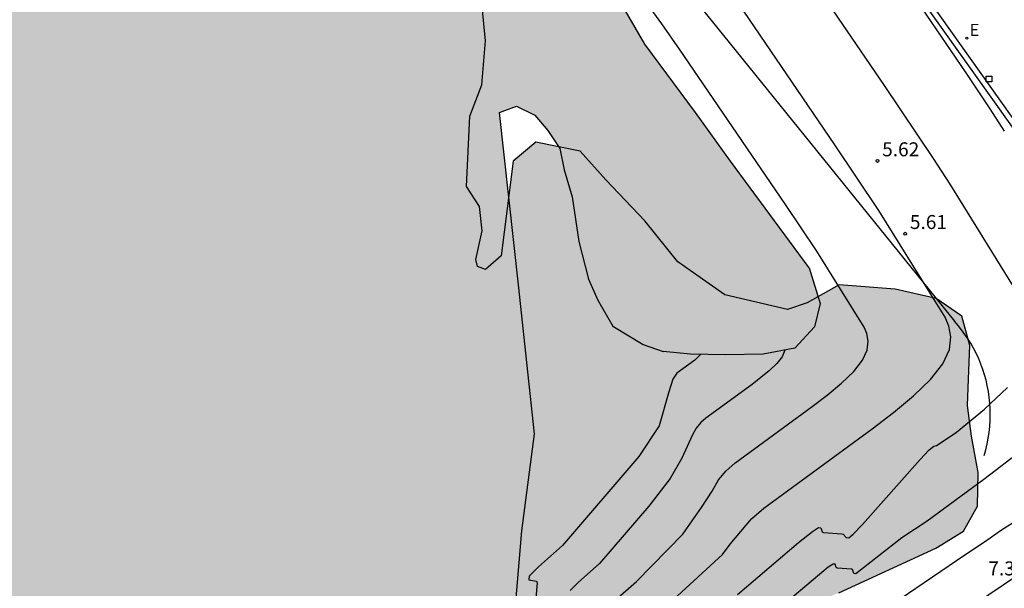
# Model space of a CAD drawing. Units: metres. Extents: x 580293 to 580644, y 4795039 to 4795291.
# Drawn here: x 580452 to 580504, y 4795097 to 4795127 of the extents above; entities that cross this region are included whole.
import ezdxf

# ---------------------------------------------------------------- set-up
doc = ezdxf.new("R2010")
doc.units = ezdxf.units.M
for name, color, linetype in [('020101', 3, 'CABEZA_TALUD'), ('020104', 34, 'Continuous'), ('020204', 9, 'Continuous'), ('020308', 9, 'Continuous'), ('050108', 4, 'Continuous'), ('100106', 63, 'Continuous'), ('100116', 71, 'Continuous'), ('210102', 4, 'Continuous'), ('220207', 9, 'Continuous'), ('220307', 9, 'Continuous'), ('250207', 9, 'Continuous'), ('990504', 63, 'Continuous'), ('990506', 131, 'Continuous')]:
    doc.layers.add(name, color=color, linetype=linetype)
doc.layers.add('020105', color=24, linetype='Continuous', lineweight=30)
doc.styles.add('ARIAL', font='ARIAL.TTF', dxfattribs={"height": 1})
doc.styles.add('ROMANS', font='romans__.ttf', dxfattribs={"height": 1})
doc.linetypes.add('CABEZA_TALUD', pattern='A,0.1,[204,DONOSTI.shx,S=0.15,R=0,X=0,Y=0],0,0.2', length=0.3)

# ---------------------------------------------------------------- blocks, each defined once
blk = doc.blocks.new('REGALU')
blk.add_circle((0, 0), 0.055)
blk = doc.blocks.new('COTAPU')
blk.add_circle((0, 0), 0.075)
blk = doc.blocks.new('FOCO')
at = {"flags": 128}
blk.add_lwpolyline([(-0.152, 0.152), (0.152, 0.152), (0.152, -0.152), (-0.152, -0.152), (-0.152, 0.152)], dxfattribs=at)

msp = doc.modelspace()

# ---------------------------------------------------------------- hatches: boundary and pattern name
at = {"layer": '990504'}
msp.add_hatch(color=256, dxfattribs=at).paths.add_polyline_path([(580478.15, 4795167.033), (580479.353, 4795169.416), (580480.205, 4795171.453), (580480.791, 4795173.992), (580480.569, 4795176.531), (580480.068, 4795177.992), (580479.304, 4795179.507), (580478.804, 4795180.322), (580477.761, 4795181.811), (580475.972, 4795184.044), (580475.166, 4795184.994), (580473.79, 4795186.739), (580471.914, 4795189.107), (580469.936, 4795191.298), (580468.7, 4795192.462), (580467.665, 4795193.31), (580465.628, 4795194.701), (580463.162, 4795196.059), (580462.568, 4795196.35), (580460.227, 4795197.411), (580458.734, 4795198.04), (580457.971, 4795198.217), (580457.22, 4795198.167), (580456.648, 4795197.822), (580456.141, 4795197.218), (580455.558, 4795196.509), (580454.747, 4795195.482), (580453.962, 4795194.419), (580452.806, 4795192.61), (580452.397, 4795191.845), (580451.387, 4795189.048), (580451.175, 4795186.686), (580451.379, 4795184.543), (580451.87, 4795181.898), (580452.285, 4795179.713), (580452.552, 4795177.101), (580452.047, 4795173.756), (580451.186, 4795171.766), (580449.92, 4795169.689), (580449.107, 4795168.55), (580447.915, 4795166.997), (580446.428, 4795166.107), (580444.137, 4795165.843), (580441.802, 4795165.585), (580439.228, 4795165.332), (580436.794, 4795165.276), (580434.397, 4795165.626), (580433.074, 4795166.059), (580431.527, 4795166.691), (580429.819, 4795167.335), (580427.738, 4795167.661), (580425.655, 4795166.988), (580424.296, 4795166.276), (580423.022, 4795165.959), (580420.772, 4795166.397), (580418.885, 4795167.356), (580417.419, 4795168.366), (580415.994, 4795170.077), (580414.739, 4795171.242), (580413.206, 4795172.052), (580411.11, 4795172.234), (580408.383, 4795171.941), (580405.713, 4795172.052), (580403.46, 4795173.086), (580402.954, 4795173.386), (580400.409, 4795174.583), (580396.014, 4795174.794), (580393.66, 4795173.775), (580393.413, 4795172.619), (580393.111, 4795170.309), (580395.358, 4795168.065), (580398.45, 4795164.671), (580401.226, 4795160.373), (580401.871, 4795157.095), (580401.715, 4795155.64), (580400.719, 4795150.768), (580400.605, 4795146.368), (580400.894, 4795143.374), (580401.337, 4795140.442), (580401.806, 4795137.654), (580402.179, 4795135.615), (580402.693, 4795133.246), (580402.901, 4795132.468), (580403.541, 4795131.051), (580403.961, 4795130.323), (580404.427, 4795129.682), (580405.071, 4795129.215), (580405.609, 4795128.67), (580405.923, 4795127.9), (580406.14, 4795127.122), (580406.48, 4795126.333), (580406.989, 4795125.666), (580407.679, 4795125.295), (580409.162, 4795125.572), (580409.863, 4795125.914), (580410.676, 4795126.183), (580412.857, 4795127.241), (580413.55, 4795127.671), (580415.605, 4795129.093), (580416.324, 4795129.514), (580418.487, 4795130.52), (580420.825, 4795131.516), (580423.647, 4795133.049), (580424.374, 4795133.391), (580426.592, 4795134.608), (580427.337, 4795134.975), (580431.588, 4795136.69), (580432.436, 4795136.924), (580435.578, 4795137.441), (580436.39, 4795137.64), (580437.179, 4795138.033), (580437.97, 4795138.514), (580438.463, 4795139.106), (580438.808, 4795139.849), (580438.926, 4795140.62), (580438.473, 4795142.168), (580438.123, 4795142.912), (580437.702, 4795143.605), (580436.62, 4795144.845), (580435.386, 4795145.893), (580434.672, 4795146.423), (580434.233, 4795147.08), (580434.2, 4795147.829), (580434.676, 4795148.465), (580435.967, 4795149.431), (580437.395, 4795150.211), (580439.505, 4795151.192), (580441.061, 4795151.688), (580441.803, 4795151.818), (580442.583, 4795151.595), (580442.597, 4795150.785), (580442.234, 4795150.069), (580441.168, 4795148.808), (580440.911, 4795148.073), (580441.19, 4795147.312), (580441.737, 4795146.776), (580443.223, 4795146.085), (580443.823, 4795145.574), (580444.084, 4795144.813), (580443.958, 4795144.014), (580443.28, 4795141.665), (580442.948, 4795139.989), (580442.935, 4795139.17), (580443.496, 4795137.789), (580443.908, 4795137.087), (580443.651, 4795136.362), (580443.017, 4795135.781), (580442.324, 4795135.369), (580441.536, 4795135.011), (580440.784, 4795134.776), (580439.981, 4795134.612), (580439.158, 4795134.324), (580438.484, 4795134), (580437.852, 4795133.516), (580437.201, 4795132.928), (580436.689, 4795132.275), (580436.049, 4795131.818), (580435.269, 4795131.477), (580433.637, 4795131.264), (580431.886, 4795131.246), (580427.94, 4795131.093), (580425.565, 4795130.583), (580424.035, 4795130.095), (580422.74, 4795129.471), (580420.646, 4795128.323), (580419.946, 4795128.008), (580418.596, 4795127.218), (580416.788, 4795125.81), (580416.269, 4795125.237), (580415.775, 4795124.566), (580415.247, 4795123.958), (580414.045, 4795123.044), (580412.705, 4795122.271), (580411.995, 4795121.912), (580410.179, 4795120.513), (580408.579, 4795119.481), (580407.467, 4795118.661), (580406.776, 4795118.363), (580405.982, 4795118.243), (580405.189, 4795118.202), (580404.473, 4795118.001), (580403.78, 4795117.562), (580403.209, 4795117.034), (580402.706, 4795116.39), (580401.842, 4795115.1), (580401.079, 4795113.536), (580400.804, 4795112.757), (580400.402, 4795111.222), (580400.224, 4795110.477), (580399.954, 4795108.887), (580399.597, 4795107.352), (580399.313, 4795106.617), (580398.796, 4795104.996), (580398.486, 4795104.253), (580397.752, 4795102.838), (580396.921, 4795101.416), (580396.566, 4795100.629), (580396.195, 4795099.966), (580394.779, 4795097.082), (580393.415, 4795094.11), (580392.999, 4795093.35), (580392.133, 4795091.946), (580391.665, 4795091.266), (580390.366, 4795089.138), (580389.702, 4795087.651), (580389.487, 4795086.836), (580389.379, 4795086.089), (580389.708, 4795084.526), (580390.362, 4795082.897), (580390.474, 4795082.147), (580389.998, 4795081.494), (580389.23, 4795081.356), (580388.446, 4795081.306), (580387.695, 4795081.141), (580386.941, 4795080.774), (580386.264, 4795080.238), (580385.718, 4795079.621), (580385.282, 4795078.122), (580385.155, 4795077.253), (580384.765, 4795076.466), (580384.325, 4795075.858), (580383.753, 4795075.32), (580383.051, 4795074.82), (580381.641, 4795074.155), (580380.924, 4795073.884), (580380.231, 4795073.471), (580379.615, 4795072.829), (580379.207, 4795072.034), (580378.992, 4795071.201), (580378.989, 4795070.435), (580379.19, 4795069.711), (580379.807, 4795069.156), (580380.666, 4795068.958), (580381.502, 4795068.937), (580383.089, 4795069.116), (580384.781, 4795069.249), (580385.589, 4795069.096), (580386.18, 4795068.63), (580386.68, 4795067.892), (580387.083, 4795067.155), (580387.362, 4795066.429), (580387.739, 4795065.737), (580388.423, 4795064.319), (580388.826, 4795063.6), (580389.477, 4795062.974), (580390.253, 4795062.514), (580391.095, 4795062.334), (580391.844, 4795062.34), (580392.61, 4795062.461), (580393.311, 4795062.803), (580393.943, 4795063.313), (580394.586, 4795063.902), (580395.338, 4795065.343), (580395.952, 4795067.015), (580396.684, 4795069.38), (580397.216, 4795072.048), (580397.422, 4795072.855), (580397.828, 4795073.526), (580398.502, 4795073.851), (580399.214, 4795073.805), (580399.777, 4795073.198), (580400.206, 4795072.505), (580400.512, 4795071.779), (580400.765, 4795071.036), (580401.106, 4795070.309), (580401.493, 4795069.643), (580402.932, 4795068.794), (580403.71, 4795068.413), (580406.105, 4795067.893), (580406.822, 4795067.531), (580407.342, 4795066.968), (580407.528, 4795065.276), (580407.436, 4795064.45), (580407.127, 4795063.741), (580406.173, 4795062.338), (580404.726, 4795060.345), (580404.539, 4795059.582), (580404.713, 4795058.849), (580405.295, 4795058.321), (580406.072, 4795057.948), (580407.738, 4795057.519), (580410.287, 4795057.269), (580411.172, 4795056.965), (580411.889, 4795056.629), (580412.63, 4795056.169), (580413.168, 4795055.642), (580413.686, 4795054.983), (580414.134, 4795054.316), (580414.903, 4795052.765), (580415.226, 4795051.968), (580416.05, 4795050.539), (580417.034, 4795049.204), (580418.139, 4795047.823), (580418.622, 4795047.156), (580419.043, 4795046.445), (580419.628, 4795044.984), (580419.854, 4795044.162), (580420.121, 4795042.609), (580420.284, 4795041.102), (580420.453, 4795040.243), (580440.004, 4795040.242), (580442.09, 4795040.826), (580443.583, 4795041.609), (580444.901, 4795042.487), (580445.828, 4795043.024), (580446.901, 4795043.756), (580447.682, 4795044.219), (580448.433, 4795045.982), (580448.877, 4795046.87), (580449.537, 4795047.908), (580450.019, 4795048.496), (580450.519, 4795048.878), (580451.075, 4795049.215), (580451.529, 4795049.552), (580453.173, 4795050.469), (580454.872, 4795051.318), (580456.212, 4795052.127), (580456.894, 4795052.653), (580457.049, 4795052.924), (580457.331, 4795053.587), (580457.865, 4795054.989), (580458.246, 4795056.729), (580458.206, 4795057.059), (580458.079, 4795057.294), (580456.578, 4795059.033), (580455.3, 4795060.436), (580454.983, 4795060.659), (580454.447, 4795060.852), (580449.008, 4795062.195), (580448.904, 4795062.637), (580449.38, 4795064.539), (580449.999, 4795065.548), (580451.124, 4795066.469), (580453.42, 4795067.684), (580458.674, 4795070.898), (580459.476, 4795070.869), (580459.799, 4795070.761), (580460.123, 4795070.514), (580460.816, 4795069.651), (580462.383, 4795068.023), (580462.798, 4795067.455), (580463.131, 4795067.131), (580463.792, 4795066.868), (580466.176, 4795066.786), (580467.818, 4795067.014), (580468.653, 4795067.539), (580469.713, 4795071.393), (580468.903, 4795073.434), (580467.659, 4795074.619), (580467.441, 4795075.76), (580467.819, 4795076.956), (580468.569, 4795077.837), (580470.205, 4795078.635), (580472.248, 4795079.794), (580477.346, 4795082.486), (580478.783, 4795083.184), (580480.477, 4795084.442), (580482.46, 4795086.163), (580486.675, 4795089.717), (580488.705, 4795091.09), (580489.619, 4795092.176), (580492.528, 4795094.666), (580494.485, 4795096.282), (580495.521, 4795096.68), (580500.725, 4795099.086), (580502.2, 4795099.997), (580502.947, 4795101.323), (580502.985, 4795103.139), (580502.633, 4795105.09), (580502.425, 4795106.73), (580502.468, 4795108.132), (580502.54, 4795109.943), (580502.114, 4795111.511), (580500.732, 4795112.469), (580498.543, 4795112.958), (580495.545, 4795113.187), (580493.83, 4795112.222), (580492.773, 4795111.866), (580489.412, 4795112.657), (580486.901, 4795114.425), (580485.138, 4795116.616), (580483.035, 4795118.812), (580481.665, 4795120.348), (580479.29, 4795120.846), (580478.069, 4795119.812), (580477.439, 4795114.748), (580476.593, 4795114.017), (580476.162, 4795114.178), (580476.075, 4795114.551), (580476.406, 4795116.093), (580476.27, 4795117.394), (580475.574, 4795118.456), (580475.752, 4795122.228), (580476.396, 4795123.92), (580476.584, 4795126.268), (580476.316, 4795129.026), (580475.51, 4795131.079), (580475.121, 4795134.148), (580475.101, 4795137.025), (580473.982, 4795140.939), (580474.243, 4795144.06), (580474.329, 4795145.698), (580473.353, 4795148.775), (580470.67, 4795153.713), (580471.709, 4795156.827), (580473.387, 4795162.657)])
at = {"layer": '990506'}
msp.add_hatch(color=256, dxfattribs=at).paths.add_polyline_path([(580493.931, 4795114.099), (580493.931, 4795114.099), (580494.517, 4795112.187), (580494.211, 4795110.943), (580493.167, 4795109.799), (580491.477, 4795109.482), (580489.449, 4795109.446), (580487.582, 4795109.471), (580486.109, 4795109.614), (580485.044, 4795109.992), (580483.41, 4795110.981), (580482.606, 4795112.38), (580482.108, 4795113.493), (580481.588, 4795115.508), (580481.228, 4795117.908), (580480.812, 4795119.351), (580480.582, 4795120.503), (580479.941, 4795121.47), (580479.227, 4795122.283), (580478.262, 4795122.769), (580477.349, 4795122.437), (580478.362, 4795113.201), (580479.21, 4795105.208), (580478.533, 4795100.006), (580478.131, 4795095.132), (580476.86, 4795090.572), (580475.302, 4795089.059), (580469.278, 4795089.085), (580468.218, 4795090.176), (580466.183, 4795091.109), (580464.557, 4795091.193), (580462.87, 4795091.217), (580461.003, 4795091.244), (580459.081, 4795091.634), (580456.681, 4795092.391), (580454.767, 4795093.323), (580453.151, 4795094.07), (580451.054, 4795094.884), (580446.485, 4795095.552), (580444.014, 4795095.528), (580440.077, 4795094.078), (580438.133, 4795093.022), (580435.21, 4795090.834), (580432.889, 4795088.699), (580430.804, 4795086.198), (580426.614, 4795079.751), (580421.621, 4795071.931), (580417.388, 4795066.75), (580413.833, 4795062.584), (580411.873, 4795060.323), (580409.328, 4795057.993), (580409.067, 4795057.837), (580408.793, 4795057.709), (580407.897, 4795057.49), (580407.389, 4795057.395), (580406.792, 4795057.322), (580406.295, 4795057.299), (580405.768, 4795057.293), (580405.426, 4795057.323), (580404.674, 4795057.574), (580404.224, 4795057.748), (580403.802, 4795058.006), (580403.285, 4795058.402), (580402.949, 4795058.768), (580402.659, 4795059.176), (580402.426, 4795059.681), (580402.3, 4795060.075), (580402.328, 4795060.35), (580402.466, 4795060.638), (580402.549, 4795060.944), (580402.609, 4795061.288), (580402.69, 4795061.61), (580402.77, 4795062.013), (580402.883, 4795062.351), (580403.035, 4795062.737), (580403.159, 4795063.084), (580403.253, 4795063.434), (580403.3, 4795063.672), (580403.336, 4795063.933), (580403.4, 4795064.136), (580403.485, 4795064.278), (580403.588, 4795064.5), (580403.615, 4795064.691), (580403.585, 4795064.85), (580403.457, 4795065.099), (580403.359, 4795065.238), (580403.304, 4795065.393), (580403.32, 4795065.574), (580403.372, 4795065.79), (580403.442, 4795065.976), (580403.511, 4795066.151), (580403.561, 4795066.304), (580406.195, 4795073.436), (580408.987, 4795079.06), (580411.462, 4795083.543), (580417.619, 4795092.672), (580419.969, 4795096.795), (580421.57, 4795099.243), (580422.374, 4795100.677), (580423.388, 4795104.037), (580424.339, 4795107.277), (580424.855, 4795109.679), (580425.191, 4795112.024), (580425.951, 4795114.604), (580426.948, 4795116.878), (580428.655, 4795118.3), (580431.765, 4795120.846), (580434.317, 4795122.315), (580448.78, 4795130.903), (580456.703, 4795137.115), (580460.403, 4795138.809), (580463.861, 4795140.446), (580466.96, 4795142.269), (580468.971, 4795143.806), (580469.868, 4795144.847), (580470.665, 4795149.58), (580471.311, 4795152.612), (580471.983, 4795155.543), (580476.845, 4795158.409), (580476.867, 4795151.182), (580476.977, 4795150.328), (580477.373, 4795147.267), (580477.655, 4795145.078), (580478.161, 4795142.378), (580478.812, 4795139.814), (580479.349, 4795137.696), (580480.067, 4795135.462), (580481.108, 4795133.34), (580482.008, 4795131.503), (580482.457, 4795130.725), (580483.203, 4795129.431), (580484.289, 4795127.545), (580485.124, 4795126.097), (580487.848, 4795122.427), (580489.718, 4795119.822)])

# ---------------------------------------------------------------- linework, layer by layer
at = {"layer": '020101'}
for points in [[(580487.329, 4795129.046, 5.373), (580487.685, 4795128.633, 5.379), (580501.717, 4795111.242, 5.531)], [(580503.313, 4795104.054, 5.542), (580503.399, 4795104.357, 5.539), (580503.472, 4795104.664, 5.535), (580503.532, 4795104.973, 5.532), (580503.579, 4795105.285, 5.529), (580503.613, 4795105.598, 5.526), (580503.633, 4795105.912, 5.522), (580503.64, 4795106.227, 5.519), (580503.634, 4795106.542, 5.516), (580503.615, 4795106.857, 5.513), (580503.582, 4795107.17, 5.509), (580503.536, 4795107.482, 5.506), (580503.477, 4795107.791, 5.503), (580503.409, 4795108.085, 5.505), (580503.328, 4795108.375, 5.507), (580503.236, 4795108.662, 5.509), (580503.133, 4795108.945, 5.511), (580503.018, 4795109.224, 5.514), (580502.892, 4795109.498, 5.516), (580502.755, 4795109.766, 5.518), (580502.608, 4795110.029, 5.52), (580502.449, 4795110.286, 5.522), (580502.281, 4795110.536, 5.524), (580502.103, 4795110.779, 5.527), (580501.915, 4795111.014, 5.529), (580501.717, 4795111.242, 5.531)]]:
    msp.add_polyline3d(points, dxfattribs=at)
at = {"layer": '020104', "flags": 128}
for points, elevation in [([(580493.212, 4795137.943), (580502.32, 4795124.551), (580503.607, 4795122.63), (580504.39, 4795121.426)], 6), ([(580504.886, 4795113.106), (580501.482, 4795118.585), (580500.596, 4795119.964), (580497.965, 4795123.872), (580489.502, 4795136.29)], 5.5), ([(580483.676, 4795096.415), (580484.677, 4795097.292), (580487.157, 4795099.831), (580488.168, 4795101.258), (580488.736, 4795102.144), (580489.075, 4795102.747), (580489.488, 4795103.231), (580489.952, 4795103.637), (580494.095, 4795106.67), (580494.901, 4795107.286), (580495.666, 4795107.923), (580496.32, 4795108.554), (580496.794, 4795109.153), (580497.038, 4795109.698), (580497.092, 4795110.18), (580497.017, 4795110.592), (580496.874, 4795110.93), (580494.35, 4795114.999), (580492.67, 4795117.504), (580486.992, 4795125.819), (580486.033, 4795127.185), (580485.125, 4795128.436)], 4.5), ([(580488.117, 4795109.458), (580487.805, 4795109.165), (580486.851, 4795108.461), (580486.622, 4795108.131), (580486.41, 4795107.458), (580485.897, 4795105.645), (580484.801, 4795103.988), (580480.717, 4795099.216), (580479.424, 4795098.084), (580478.94, 4795097.585), (580478.922, 4795097.392), (580479.319, 4795097.314), (580479.352, 4795097.217), (580479.219, 4795095.609)], 3.5), ([(580492.631, 4795109.697), (580492.482, 4795109.339), (580492.2, 4795108.982), (580491.81, 4795108.605), (580491.353, 4795108.226), (580490.873, 4795107.858), (580488.402, 4795106.049), (580488.125, 4795105.807), (580487.878, 4795105.518), (580487.676, 4795105.158), (580487.103, 4795103.911), (580486.493, 4795102.815), (580485.351, 4795101.327), (580482.697, 4795098.254), (580481.55, 4795097.249), (580481.121, 4795096.807)], 4), ([(580490.086, 4795096.603), (580493.369, 4795099.376), (580494.104, 4795099.972), (580494.431, 4795100.187), (580494.566, 4795100.176), (580494.639, 4795099.948), (580494.705, 4795099.92), (580495.689, 4795099.851), (580495.763, 4795099.829), (580495.923, 4795099.644), (580496.06, 4795099.641), (580496.3, 4795099.829), (580496.791, 4795100.347), (580499.879, 4795103.831), (580500.371, 4795104.351), (580500.612, 4795104.544), (580500.748, 4795104.588), (580500.895, 4795104.672), (580501.836, 4795105.291), (580503.331, 4795106.523), (580504.555, 4795107.694)], 5.5), ([(580505.348, 4795104.325), (580503.297, 4795102.766), (580500.252, 4795100.526), (580498.892, 4795099.634), (580496.433, 4795097.713), (580496.324, 4795097.716), (580496.264, 4795097.937), (580496.212, 4795097.962), (580495.431, 4795098.017), (580495.379, 4795098.039), (580495.321, 4795098.22), (580495.214, 4795098.229), (580494.954, 4795098.058), (580494.372, 4795097.586), (580491.767, 4795095.385)], 6), ([(580498.807, 4795096.365), (580502.277, 4795098.726), (580503.321, 4795099.416), (580504.242, 4795100.066), (580505.393, 4795100.803)], 6.5), ([(580502.738, 4795096.036), (580505.152, 4795097.662)], 7)]:
    msp.add_lwpolyline(points, dxfattribs=dict(at, elevation=elevation))
at = {"layer": '020105', "elevation": 5, "flags": 128}
msp.add_lwpolyline([(580486.657, 4795096.329), (580489.291, 4795098.748), (580489.706, 4795099.288), (580490.852, 4795100.657), (580491.503, 4795101.225), (580497.317, 4795105.482), (580498.448, 4795106.347), (580499.522, 4795107.241), (580500.44, 4795108.126), (580501.104, 4795108.967), (580501.447, 4795109.732), (580501.523, 4795110.408), (580501.418, 4795110.987), (580501.217, 4795111.461), (580500.693, 4795112.326), (580497.675, 4795117.173), (580495.317, 4795120.688), (580490.164, 4795128.254)], dxfattribs=at)
at = {"layer": '050108'}
for points in [[(580493.931, 4795114.099, 2.753), (580489.718, 4795119.822, 2.737), (580487.848, 4795122.427, 2.745), (580485.124, 4795126.097, 2.75), (580484.289, 4795127.545, 2.75), (580483.203, 4795129.431, 2.75), (580482.457, 4795130.725, 2.75), (580482.008, 4795131.503, 2.75), (580481.108, 4795133.34, 2.75), (580480.067, 4795135.462, 2.75), (580479.349, 4795137.696, 2.75), (580478.812, 4795139.814, 2.75), (580478.161, 4795142.378, 2.75), (580477.655, 4795145.078, 2.75), (580477.373, 4795147.267, 2.75), (580476.977, 4795150.328, 2.75), (580476.867, 4795151.182, 2.75), (580476.845, 4795158.409, 2.742)], [(580478.131, 4795095.132, 3.261), (580478.533, 4795100.006, 3.261), (580479.21, 4795105.208, 3.261), (580478.362, 4795113.201, 3.261), (580477.349, 4795122.437, 3.261), (580478.262, 4795122.769, 3.261), (580479.227, 4795122.283, 3.261), (580479.941, 4795121.47, 3.261), (580480.582, 4795120.503, 3.261), (580480.812, 4795119.351, 3.261), (580481.228, 4795117.908, 3.261), (580481.588, 4795115.508, 3.261), (580482.108, 4795113.493, 3.261), (580482.606, 4795112.38, 3.261), (580483.41, 4795110.981, 3.261), (580485.044, 4795109.992, 3.261), (580486.109, 4795109.614, 3.261)], [(580493.931, 4795114.099, 2.753), (580493.931, 4795114.099, 2.753), (580494.517, 4795112.187, 2.778), (580494.211, 4795110.943, 2.827), (580493.167, 4795109.799, 2.911), (580491.477, 4795109.482, 3.002), (580489.449, 4795109.446, 3.102), (580487.582, 4795109.471, 3.193), (580486.109, 4795109.614, 3.261)]]:
    msp.add_polyline3d(points, dxfattribs=at)
at = {"layer": '100106', "elevation": 8.371, "flags": 128}
msp.add_lwpolyline([(580495.521, 4795096.68), (580500.725, 4795099.086), (580502.2, 4795099.997), (580502.947, 4795101.323), (580502.985, 4795103.139), (580502.633, 4795105.09), (580502.425, 4795106.73), (580502.468, 4795108.132), (580502.54, 4795109.943), (580502.114, 4795111.511), (580500.732, 4795112.469), (580498.543, 4795112.958), (580495.545, 4795113.187), (580493.83, 4795112.222), (580492.773, 4795111.866), (580489.412, 4795112.657), (580486.901, 4795114.425), (580485.138, 4795116.616), (580483.035, 4795118.812), (580481.665, 4795120.348), (580479.29, 4795120.846), (580478.069, 4795119.812), (580477.439, 4795114.748), (580476.593, 4795114.017), (580476.162, 4795114.178), (580476.075, 4795114.551), (580476.406, 4795116.093), (580476.27, 4795117.394), (580475.574, 4795118.456), (580475.752, 4795122.228), (580476.396, 4795123.92), (580476.584, 4795126.268), (580476.316, 4795129.026)], dxfattribs=at)
at = {"layer": '100116'}
msp.add_polyline3d([(580481.376, 4795154.529, 5.947), (580504.017, 4795122.756, 6.048), (580506.735, 4795118.923, 6.084)], dxfattribs=at)
at = {"layer": '210102'}
msp.add_polyline3d([(580547.036, 4795071.777, 6.02), (580542.793, 4795068.769, 5.963), (580504.21, 4795123.041, 5.944), (580478.565, 4795159.141, 5.961)], dxfattribs=at)

# ---------------------------------------------------------------- block references
at = {"layer": '020204', "rotation": 359.9987685839998}
for p in [(580497.595, 4795119.831, 5.619), (580499.081, 4795115.934, 5.605)]:
    msp.add_blockref('COTAPU', p, dxfattribs=at)
at = {"layer": '220207', "rotation": 359.9987685839998}
msp.add_blockref('REGALU', (580502.383, 4795126.407, 5.96), dxfattribs=at)
at = {"layer": '250207', "rotation": 359.9987685839998}
msp.add_blockref('FOCO', (580503.563, 4795124.226, 5.982), dxfattribs=at)

# ---------------------------------------------------------------- texts
at = {"layer": '020308', "style": 'ARIAL'}
for s, p in [('5.62', (580497.845, 4795120.081, 5.619)), ('5.61', (580499.331, 4795116.184, 5.605)), ('7.30', (580503.533, 4795097.621, 0.136))]:
    msp.add_text(s, height=0.75, rotation=359.9988, dxfattribs=at).set_placement(p)
at = {"layer": '220307', "style": 'ROMANS'}
msp.add_text('E', height=0.65, rotation=359.9988, dxfattribs=at).set_placement((580502.529, 4795126.529, 5.96))

doc.saveas('drawing.dxf')
